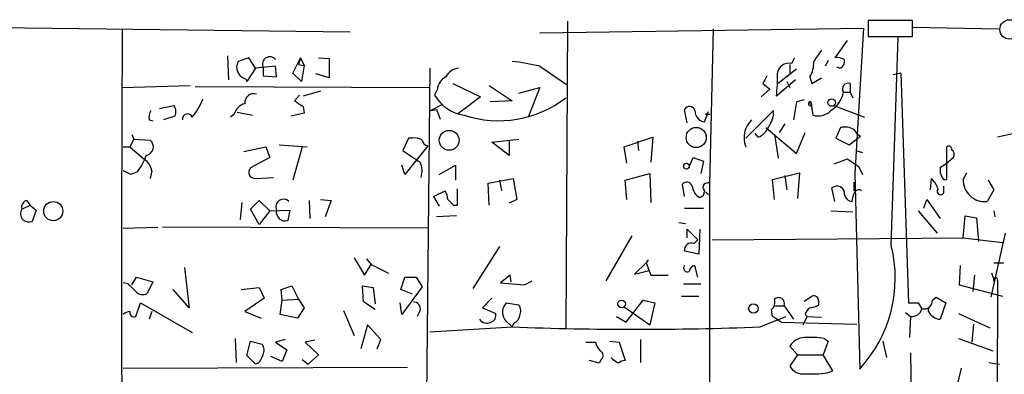
# Model space of a CAD drawing. Extents: x 0 to 732, y 8 to 948.
# Drawn here: x 68 to 155, y 912 to 943 of the extents above; entities that cross this region are included whole.
import ezdxf

# ---------------------------------------------------------------- set-up
doc = ezdxf.new("R2010")
doc.units = 0
doc.header["$MEASUREMENT"] = 0
doc.layers.add('MAIN', color=5, linetype='CONTINUOUS')

msp = doc.modelspace()

# ---------------------------------------------------------------- linework, layer by layer
at = {"layer": 'MAIN'}
for p, q in [((116.4167, 943.102), (116.2473, 915.924)), ((146.8967, 943.1866), (143.002, 943.1866)), ((143.002, 943.1866), (143.002, 941.7473)), ((146.8967, 941.7473), (146.8967, 943.1866)), ((62.8227, 942.594), (97.1973, 942.1706)), ((113.9613, 942.086), (142.5787, 942.5093)), ((129.286, 942.4246), (128.9473, 928.7086)), ((142.5787, 942.5093), (141.8167, 929.64)), ((146.9813, 942.594), (154.5167, 942.4246)), ((141.1393, 941.4086), (140.0387, 939.8846)), ((143.002, 941.7473), (146.8967, 941.7473)), ((145.034, 923.29), (145.6267, 941.6626)), ((86.36, 940.054), (86.4447, 937.9373)), ((88.2227, 939.8846), (87.2913, 939.546)), ((88.8153, 938.9533), (88.2227, 939.8846)), ((92.1173, 938.53), (92.7947, 939.8846)), ((92.7947, 939.8846), (92.6253, 939.292)), ((92.6253, 939.292), (93.1333, 939.2073)), ((92.7947, 939.8846), (93.1333, 939.2073)), ((94.4033, 939.8846), (95.3347, 939.8)), ((95.3347, 939.8), (95.3347, 938.1066)), ((136.0593, 939.292), (136.0593, 938.4453)), ((136.2287, 939.3766), (136.4827, 939.8846)), ((139.446, 939.6306), (139.192, 939.1226)), ((88.8153, 938.9533), (88.0533, 937.768)), ((90.5933, 939.1226), (88.8153, 938.9533)), ((89.4927, 939.038), (89.4927, 938.276)), ((90.678, 938.1913), (90.5933, 939.1226)), ((92.8793, 937.768), (92.1173, 938.53)), ((93.1333, 939.2073), (92.8793, 937.768)), ((95.3347, 938.1066), (94.1493, 938.4453)), ((104.2247, 938.9533), (103.7167, 883.92)), ((113.9613, 939.1226), (116.332, 937.514)), ((136.652, 938.8686), (135.0433, 937.5986)), ((140.462, 938.9533), (140.208, 939.038)), ((145.8807, 938.53), (145.2033, 938.3606)), ((145.8807, 938.53), (146.558, 918.21)), ((87.9687, 938.022), (88.0533, 937.768)), ((89.4927, 938.276), (90.678, 938.1913)), ((106.2567, 937.5986), (108.712, 936.4133)), ((133.6887, 937.5986), (134.2813, 937.0906)), ((136.5673, 937.9373), (134.874, 936.498)), ((135.8053, 937.768), (136.0593, 937.26)), ((137.8373, 938.1913), (138.0067, 937.5986)), ((138.0067, 937.5986), (138.8533, 938.1066)), ((141.3933, 937.5986), (141.3933, 936.8366)), ((77.0467, 937.26), (83.058, 937.4293)), ((83.4813, 937.3446), (104.2247, 937.26)), ((94.5727, 936.9213), (93.0487, 936.498)), ((104.902, 937.0906), (104.648, 936.5826)), ((109.474, 937.4293), (111.506, 936.0746)), ((112.0987, 936.752), (113.9613, 937.26)), ((113.9613, 937.26), (112.9453, 934.6353)), ((134.2813, 937.0906), (133.5193, 936.4133)), ((140.8007, 936.8366), (141.3933, 936.8366)), ((141.3933, 936.8366), (141.6473, 936.3286)), ((92.71, 936.5826), (92.2867, 936.0746)), ((108.712, 936.4133), (106.68, 934.8893)), ((111.506, 936.0746), (109.5587, 935.99)), ((136.652, 935.99), (136.398, 934.3813)), ((137.3293, 936.1593), (136.652, 935.99)), ((137.922, 935.99), (138.0913, 934.8046)), ((137.922, 935.8206), (138.0067, 935.6513)), ((80.3487, 935.3973), (81.6187, 935.6513)), ((86.9527, 934.8893), (86.614, 934.6353)), ((87.2067, 935.0586), (88.5613, 934.8046)), ((93.1333, 934.974), (91.948, 934.72)), ((93.0487, 935.5666), (93.1333, 934.974)), ((104.3093, 935.228), (105.3253, 935.736)), ((104.3093, 935.228), (104.8173, 935.3126)), ((104.8173, 935.3126), (105.156, 934.466)), ((127, 934.1273), (126.746, 935.3126)), ((128.524, 934.212), (128.8627, 935.1433)), ((128.6087, 934.8893), (129.032, 934.8893)), ((132.1647, 932.7726), (134.62, 935.228)), ((139.954, 935.6513), (142.6633, 934.6353)), ((79.4173, 934.3813), (79.756, 934.2966)), ((81.7033, 934.72), (80.6873, 934.3813)), ((135.636, 934.0426), (135.128, 933.2806)), ((133.2653, 932.8573), (133.0113, 933.196)), ((133.9427, 933.704), (136.652, 931.418)), ((136.652, 931.418), (137.414, 933.2806)), ((140.5467, 933.704), (140.1233, 932.7726)), ((156.718, 933.3653), (154.432, 932.8573)), ((78.0627, 932.688), (77.724, 932.0106)), ((77.8933, 933.1113), (78.0627, 932.688)), ((78.0627, 932.688), (79.502, 932.6033)), ((102.362, 932.7726), (101.854, 931.672)), ((102.7007, 932.7726), (102.362, 932.7726)), ((109.728, 932.434), (112.0987, 932.688)), ((111.252, 931.2486), (109.728, 932.434)), ((111.252, 932.6033), (111.252, 931.2486)), ((121.412, 932.0106), (123.952, 932.8573)), ((122.5973, 932.5186), (122.682, 931.672)), ((123.952, 932.8573), (123.7827, 930.656)), ((134.7047, 933.1113), (135.0433, 930.9946)), ((140.1233, 932.7726), (141.3087, 932.18)), ((141.3087, 932.18), (142.3247, 932.942)), ((77.1313, 932.0106), (77.724, 932.0106)), ((77.724, 932.0106), (78.994, 930.91)), ((87.7993, 931.5873), (89.7467, 932.0106)), ((89.7467, 932.0106), (90.0853, 931.0793)), ((90.932, 932.18), (93.3873, 932.0106)), ((92.964, 932.0106), (92.1173, 929.0473)), ((104.0553, 932.0953), (102.0233, 929.5553)), ((121.666, 930.5713), (121.412, 932.0106)), ((141.9013, 931.672), (142.494, 931.5026)), ((149.9447, 929.132), (149.9447, 932.0106)), ((90.0853, 931.0793), (88.392, 930.148)), ((127.1693, 930.2326), (127.508, 931.0793)), ((127.508, 931.0793), (128.4393, 930.7406)), ((128.4393, 930.7406), (128.1853, 929.64)), ((141.1393, 930.91), (139.954, 930.4866)), ((142.1553, 930.2326), (141.1393, 930.91)), ((150.5373, 931.0793), (149.86, 930.4866)), ((77.8087, 929.5553), (77.1313, 929.894)), ((78.4013, 929.8093), (77.8087, 929.5553)), ((79.6713, 929.894), (79.502, 929.2166)), ((102.0233, 929.5553), (101.7693, 930.402)), ((105.0713, 929.5553), (106.5107, 930.402)), ((106.5107, 930.402), (106.5107, 929.0473)), ((134.5353, 929.132), (136.906, 929.7246)), ((136.906, 929.7246), (136.7367, 927.4386)), ((142.1553, 930.2326), (142.494, 929.5553)), ((149.86, 930.4866), (149.352, 930.148)), ((151.384, 929.132), (151.7227, 929.7246)), ((88.8153, 929.2166), (90.424, 929.3013)), ((109.3893, 928.7933), (111.5907, 929.2166)), ((109.474, 926.846), (109.3893, 928.7933)), ((110.4053, 929.0473), (110.5747, 928.116)), ((111.5907, 929.2166), (111.9293, 927.354)), ((121.4967, 929.0473), (123.698, 929.64)), ((121.666, 927.354), (121.4967, 929.0473)), ((123.698, 929.64), (123.7827, 927.1)), ((128.6933, 928.7933), (128.9473, 928.878)), ((134.7047, 927.354), (134.5353, 929.132)), ((135.636, 929.4706), (135.8053, 928.2006)), ((141.732, 928.878), (141.732, 928.116)), ((141.8167, 929.64), (142.24, 912.368)), ((148.5053, 928.2006), (148.59, 929.2166)), ((153.5853, 929.0473), (154.0933, 928.2006)), ((104.5633, 927.608), (105.5793, 928.116)), ((106.68, 926.846), (106.68, 928.2853)), ((126.746, 927.608), (126.5767, 928.7086)), ((128.6087, 928.0313), (128.8627, 927.7773)), ((128.9473, 928.7086), (128.9473, 898.7366)), ((140.0387, 927.1846), (139.7847, 928.37)), ((149.6907, 928.116), (149.6907, 928.5393)), ((154.0933, 928.2006), (153.5007, 927.1846)), ((68.58, 927.2693), (68.9187, 926.846)), ((87.63, 927.1), (87.4607, 925.576)), ((88.392, 926.5073), (89.154, 927.2693)), ((89.154, 927.2693), (90.0853, 926.338)), ((93.5567, 927.2693), (93.6413, 925.6606)), ((94.5727, 927.354), (95.504, 927.2693)), ((95.504, 927.2693), (94.996, 925.83)), ((104.5633, 927.608), (105.0713, 926.7613)), ((111.9293, 927.354), (111.252, 927.0153)), ((147.9127, 926.592), (148.1667, 927.354)), ((148.1667, 927.354), (149.352, 925.6606)), ((68.1567, 926.5073), (68.9187, 926.846)), ((68.9187, 926.846), (69.4267, 926.4226)), ((69.4267, 926.4226), (69.088, 925.4066)), ((89.154, 925.1526), (88.392, 926.5073)), ((90.0853, 926.338), (89.154, 925.1526)), ((90.0853, 926.338), (91.8633, 926.4226)), ((91.8633, 926.4226), (91.694, 925.4913)), ((106.3413, 926.846), (106.68, 926.846)), ((126.746, 926.592), (128.4393, 926.592)), ((139.7, 926.338), (141.6473, 926.2533)), ((147.4047, 926.338), (149.098, 924.3906)), ((154.0933, 926.338), (154.178, 925.83)), ((106.5953, 925.9146), (104.8173, 925.83)), ((126.238, 925.322), (126.8307, 925.2373)), ((151.384, 923.9673), (151.5533, 925.9146)), ((151.5533, 925.9146), (152.5693, 925.7453)), ((152.5693, 925.7453), (152.7387, 923.6286)), ((77.1313, 924.814), (80.1793, 924.8986)), ((104.14, 924.814), (80.6027, 924.8986)), ((127, 923.9673), (127, 924.7293)), ((127, 924.7293), (127.9313, 923.798)), ((128.1007, 924.7293), (128.016, 922.528)), ((122.0893, 924.1366), (119.8033, 920.1573)), ((127.5927, 923.4593), (127.9313, 923.798)), ((129.2013, 923.798), (151.384, 923.9673)), ((151.384, 923.9673), (154.8553, 923.544)), ((155.1093, 924.3906), (153.8393, 918.718)), ((110.4053, 923.2053), (108.0347, 919.48)), ((128.016, 922.528), (126.746, 922.782)), ((97.536, 922.1893), (98.4673, 920.6653)), ((98.6367, 922.1046), (99.06, 921.5966)), ((123.5287, 922.02), (123.3593, 921.766)), ((82.55, 921.3426), (82.9733, 917.7866)), ((98.4673, 920.6653), (99.06, 921.5966)), ((99.06, 921.5966), (100.584, 920.8346)), ((123.3593, 921.766), (122.3433, 920.75)), ((122.3433, 920.75), (123.6133, 921.0886)), ((123.3593, 921.766), (123.7827, 920.6653)), ((127.9313, 920.496), (127.6773, 921.512)), ((151.13, 921.512), (151.0453, 919.8186)), ((154.0933, 921.766), (154.94, 921.766)), ((77.8933, 919.8186), (78.3167, 920.496)), ((78.3167, 920.496), (79.756, 920.0726)), ((101.6847, 919.3953), (102.0233, 920.496)), ((102.0233, 920.496), (103.0393, 920.496)), ((103.0393, 920.496), (103.5473, 919.6493)), ((111.3367, 920.6653), (110.49, 919.988)), ((111.4213, 920.0726), (111.3367, 920.6653)), ((112.6067, 919.8186), (113.284, 920.1573)), ((123.7827, 920.6653), (125.3067, 920.6653)), ((152.4, 920.6653), (152.2307, 919.226)), ((154.178, 920.0726), (153.924, 920.8346)), ((154.432, 920.1573), (154.3473, 898.906)), ((77.5547, 919.9033), (77.1313, 919.988)), ((79.756, 920.0726), (79.248, 919.0566)), ((82.9733, 917.7866), (81.534, 919.3953)), ((87.5453, 919.3953), (89.154, 919.5646)), ((89.154, 919.5646), (89.5773, 918.6333)), ((91.1013, 919.3953), (92.0327, 919.734)), ((91.186, 918.464), (91.1013, 919.3953)), ((92.0327, 919.734), (92.6253, 918.5486)), ((98.3827, 918.2946), (98.298, 919.734)), ((98.298, 919.734), (99.2293, 919.5646)), ((99.2293, 919.5646), (99.3987, 918.1253)), ((102.7007, 918.972), (101.6847, 919.3953)), ((103.5473, 919.6493), (101.7693, 917.194)), ((110.49, 919.988), (112.6067, 919.8186)), ((126.6613, 919.9033), (128.1853, 919.9033)), ((151.0453, 919.8186), (154.8553, 918.8026)), ((89.5773, 918.6333), (87.884, 917.448)), ((91.0167, 917.194), (91.186, 918.464)), ((91.186, 918.464), (92.6253, 918.5486)), ((92.6253, 918.5486), (93.1333, 917.7866)), ((109.728, 918.6333), (108.8813, 917.7866)), ((121.5813, 916.5166), (123.1053, 918.464)), ((123.1053, 918.464), (124.1213, 918.21)), ((126.492, 918.8026), (128.016, 918.8026)), ((137.3293, 918.3793), (138.0067, 918.8026)), ((138.5993, 918.3793), (138.5993, 918.0406)), ((148.6747, 918.464), (149.0133, 918.718)), ((149.0133, 918.718), (149.86, 918.21)), ((78.232, 917.0246), (78.6553, 918.21)), ((78.6553, 918.21), (83.2273, 915.5853)), ((93.1333, 917.7866), (92.5407, 916.8553)), ((96.6047, 917.5326), (97.536, 915.3313)), ((99.3987, 917.6173), (98.3827, 918.2946)), ((101.7693, 917.194), (101.6, 918.21)), ((103.378, 917.5326), (103.124, 917.0246)), ((108.8813, 917.7866), (110.0667, 917.2786)), ((110.998, 918.21), (112.0987, 918.0406)), ((121.412, 917.8713), (123.698, 916.2626)), ((124.1213, 918.21), (123.698, 916.2626)), ((134.5353, 917.0246), (134.4507, 917.6173)), ((134.7047, 917.956), (135.5513, 917.956)), ((135.5513, 917.956), (136.398, 916.7706)), ((147.4047, 918.21), (147.7433, 917.702)), ((148.336, 917.448), (148.336, 917.7866)), ((149.86, 918.21), (149.352, 916.7706)), ((79.6713, 917.448), (79.4173, 916.7706)), ((87.884, 917.448), (89.3233, 916.8553)), ((92.5407, 916.8553), (91.0167, 917.194)), ((120.7347, 917.0246), (121.5813, 916.5166)), ((133.4347, 916.0933), (135.7207, 917.0246)), ((137.2447, 916.2626), (137.5833, 917.0246)), ((137.414, 917.194), (137.5833, 917.0246)), ((137.5833, 917.0246), (138.8533, 916.94)), ((146.304, 917.3633), (146.7273, 917.0246)), ((146.7273, 917.0246), (146.6427, 915.162)), ((150.9607, 917.2786), (153.7547, 916.0086)), ((98.7213, 916.2626), (98.1287, 914.146)), ((99.9067, 914.9926), (98.7213, 916.2626)), ((104.2247, 915.67), (111.506, 916.0933)), ((111.6753, 916.432), (111.506, 916.0933)), ((135.2973, 916.5166), (141.986, 916.3473)), ((152.3153, 916.3473), (152.146, 914.7386)), ((87.0373, 915.0773), (87.122, 912.9606)), ((91.44, 914.9926), (90.5933, 914.7386)), ((94.0647, 914.908), (93.218, 914.7386)), ((99.568, 914.146), (99.9067, 914.9926)), ((122.8513, 914.9926), (122.8513, 912.9606)), ((139.1073, 915.0773), (139.446, 914.8233)), ((150.9607, 915.0773), (154.0087, 913.9766)), ((88.0533, 913.5533), (88.392, 914.8233)), ((88.392, 914.8233), (89.408, 914.5693)), ((90.5933, 914.7386), (91.6093, 914.0613)), ((91.6093, 914.0613), (91.186, 913.0453)), ((93.218, 914.7386), (94.4033, 913.638)), ((118.0253, 914.7386), (118.872, 914.7386)), ((120.142, 914.8233), (120.9887, 914.7386)), ((120.9887, 914.7386), (121.4967, 913.13)), ((136.7367, 913.638), (136.0593, 914.4)), ((139.446, 914.8233), (139.0227, 913.638)), ((144.272, 914.8233), (144.6107, 913.384)), ((88.8153, 912.7913), (88.0533, 913.5533)), ((91.186, 913.0453), (90.17, 913.4686)), ((92.964, 913.2146), (93.472, 912.7913)), ((94.4033, 913.638), (93.472, 912.7913)), ((119.2107, 912.876), (118.364, 913.13)), ((119.38, 913.2146), (119.2107, 912.876)), ((120.396, 913.2146), (120.3113, 913.384)), ((136.7367, 913.638), (136.0593, 912.622)), ((136.7367, 913.638), (139.0227, 913.638)), ((139.8693, 912.1986), (139.0227, 913.638)), ((146.7273, 913.8073), (146.9813, 895.1806)), ((77.1313, 912.4526), (102.2773, 912.5373)), ((89.0693, 912.876), (88.8153, 912.7913)), ((151.2147, 912.4526), (150.876, 911.098)), ((153.67, 912.9606), (154.6013, 912.7913)), ((139.3613, 912.0293), (139.8693, 912.1986))]:
    msp.add_line(p, q, dxfattribs=at)
at = {"layer": 'MAIN', "color": 5}
msp.add_circle((155.4903, 942.3823), 0.8616, dxfattribs=at)
at = {"layer": 'MAIN'}
for centre, radius in [((139.7611, 935.9195), 0.3302), ((105.9467, 932.5828), 0.8754), ((127.7888, 932.8338), 0.8913), ((126.923, 930.302), 0.2558), ((70.9468, 926.3273), 0.8478), ((121.1938, 918.1286), 0.3373), ((132.8394, 917.715), 0.417)]:
    msp.add_circle(centre, radius, dxfattribs=at)
for centre, radius, start, end in [((3424.3503, 921.3349), 3347.3695, 179.6404605, 180.5433303), ((392.526, 770.7214), 305.2797, 146.196642, 146.425815), ((88.2015, 939.038), 1.0424, 150.83328, 257.094377), ((90.0853, 939.3079), 0.6512, 38.728515, 204.486919), ((110.0422, 923.7264), 15.8872, 75.718669, 84.71343), ((135.9894, 938.3713), 1.0334, 76.610584, 175.893446), ((135.7711, 939.4276), 2.4078, 329.106027, 2.818557), ((140.2505, 938.7421), 1.162, 56.884348, 100.502431), ((140.2745, 939.556), 0.6312, 287.280921, 14.617437), ((106.8839, 937.6052), 1.3534, 95.052994, 154.338079), ((124.2027, 937.9377), 10.768, 352.316433, 2.701913), ((106.2501, 936.9714), 1.3534, 115.661921, 174.947006), ((303.2079, 853.2874), 189.3281, 153.327138, 153.556321), ((141.2104, 937.1294), 0.5036, 68.703544, 215.552227), ((88.6679, 935.9129), 0.7893, 72.898872, 186.71535), ((138.4119, 937.2903), 2.4315, 301.988648, 349.246015), ((79.3471, 937.9558), 5.107, 319.444582, 340.41621), ((88.2082, 934.5651), 1.2967, 104.478851, 165.521149), ((219.683, 1126.3434), 228.9804, 236.195334, 236.424489), ((107.7935, 938.3996), 3.6326, 210.012905, 261.757027), ((110.3244, 944.0206), 9.7081, 251.678711, 307.596552), ((137.9001, 935.8046), 0.1867, 83.263269, 304.813537), ((137.8585, 935.9053), 0.1059, 53.140927, 306.859073), ((80.5609, 934.5928), 1.163, 146.894758, 190.478021), ((80.8941, 935.116), 0.9009, 333.924158, 36.455225), ((82.8115, 934.4835), 0.4426, 20.056095, 193.345739), ((127.1921, 935.0553), 0.515, 19.59246, 150.024662), ((128.6639, 935.1894), 0.9874, 177.759487, 261.854305), ((128.5662, 935.1858), 0.2995, 278.157154, 351.842846), ((132.455, 935.0828), 2.1699, 323.385173, 3.836909), ((138.557, 936.3031), 1.5692, 252.735934, 316.753379), ((134.1966, 932.815), 2.1853, 134.213906, 201.597901), ((132.503, 934.5511), 1.8574, 294.230277, 335.762831), ((140.9275, 932.1371), 1.6125, 60.072221, 103.659643), ((143.0444, 934.2545), 1.4969, 208.746399, 241.262154), ((79.0325, 932.001), 0.7637, 279.861951, 52.063162), ((102.9547, 931.8416), 0.9651, 52.117206, 105.260326), ((104.1401, 932.688), 0.5987, 188.131456, 261.857718), ((356.6158, 1312.1636), 457.9055, 236.195334, 236.424517), ((150.1141, 931.8131), 0.2602, 347.454468, 130.620402), ((150.1139, 931.3333), 0.4937, 329.040224, 59.024302), ((73.6884, 933.2258), 5.821, 324.060697, 340.143371), ((78.0627, 929.5554), 1.6439, 11.886863, 55.491118), ((101.6708, 929.8693), 1.8797, 342.412323, 24.740866), ((88.768, 929.757), 0.5425, 133.879626, 275.002223), ((150.7076, 929.9788), 1.3661, 172.885388, 209.730836), ((126.9577, 928.4124), 0.4826, 15.245747, 142.137512), ((128.7611, 928.4166), 0.3829, 100.20309, 231.735184), ((146.715, 927.3691), 2.6323, 20.368798, 44.576735), ((149.8177, 929.4284), 0.3225, 203.210255, 293.193924), ((153.2832, 929.0723), 1.9002, 178.199541, 276.572613), ((104.3112, 927.27), 1.5244, 3.158773, 33.708831), ((128.7784, 928.709), 1.3657, 187.138026, 240.249395), ((127.9474, 928.0803), 0.5777, 285.388205, 3.542927), ((140.2304, 927.8794), 0.6628, 351.138824, 132.2545), ((142.1554, 927.7631), 0.4348, 54.26622, 166.852289), ((149.3944, 928.0737), 0.2993, 135.013536, 8.124688), ((68.7675, 926.6666), 0.6312, 107.280921, 194.617437), ((91.3085, 926.6878), 0.684, 46.575681, 202.812526), ((233.0872, 1054.0998), 179.6053, 224.885386, 225.114569), ((141.6141, 927.9268), 0.744, 191.592369, 266.038388), ((-27.7084, 969.8497), 174.5652, 345.853161, 346.082336), ((68.8714, 926.1027), 0.8212, 150.485294, 219.892219), ((91.4614, 926.2574), 0.8006, 168.092176, 286.889115), ((68.8341, 926.3384), 0.9658, 232.133342, 285.242111), ((127.3629, 922.8787), 0.6244, 68.406467, 188.908706), ((133.4793, 920.4275), 11.904, 317.387163, 13.914021), ((127, 921.2933), 0.3352, 139.270772, 300.336413), ((127.7623, 920.919), 0.5991, 98.157154, 171.842846), ((154.2626, 920.242), 0.1894, 333.434949, 243.462013), ((-91.4315, 750.2397), 239.462, 44.885425, 45.114608), ((78.8442, 919.7663), 0.8165, 221.430165, 299.638699), ((133.8011, 918.2948), 0.9386, 313.795632, 15.688804), ((135.0627, 918.159), 0.5291, 337.438445, 132.579629), ((138.176, 918.4131), 0.4247, 355.434687, 113.492649), ((147.9195, 918.4369), 0.7557, 256.517242, 2.055151), ((102.8046, 917.6981), 0.5968, 343.900314, 91.853182), ((111.8208, 917.3836), 1.1662, 134.874931, 211.711142), ((111.3741, 917.5053), 0.9009, 333.924158, 36.455225), ((138.5154, 916.8547), 1.1525, 126.041628, 162.877899), ((137.7524, 919.3112), 1.527, 273.187323, 303.684864), ((146.9814, 1129.9097), 211.7001, 269.885408, 270.114565), ((146.8628, 917.922), 0.9076, 261.41367, 345.971412), ((77.7836, 916.4905), 0.9594, 93.561805, 132.837328), ((78.0784, 917.3567), 0.366, 165.553667, 294.821074), ((109.2708, 917.1854), 0.7655, 212.805822, 299.116395), ((109.456, 917.1193), 0.6311, 287.263584, 14.619728), ((-58.1575, 747.107), 239.462, 44.885425, 45.114608), ((111.3732, 917.1878), 0.8139, 291.787031, 354.465227), ((7.9163, 726.2706), 228.953, 56.195341, 56.424524), ((149.4234, 917.9784), 1.2099, 206.001685, 266.616855), ((122.4704, 1200.727), 284.8448, 267.793995, 272.205985), ((137.4564, 913.5108), 1.6561, 94.401624, 147.524827), ((137.7528, 905.3474), 9.8237, 82.074784, 92.47078), ((88.6831, 914.0339), 0.9012, 333.941047, 36.449005), ((120.4996, 915.1442), 1.6774, 193.993164, 224.113543), ((87.8661, 914.0432), 1.6763, 315.870102, 346.011837), ((119.1058, 913.5698), 0.4488, 307.666685, 65.022443), ((36, 786.0453), 152.6261, 56.200547, 56.42973), ((121.556, 912.1731), 0.9587, 93.546139, 132.848561), ((137.2447, 913.2993), 1.3653, 209.742279, 277.123455), ((137.9216, 922.7006), 10.768, 267.298087, 277.683568)]:
    msp.add_arc(centre, radius, start, end, dxfattribs=at)

doc.saveas('drawing.dxf')
